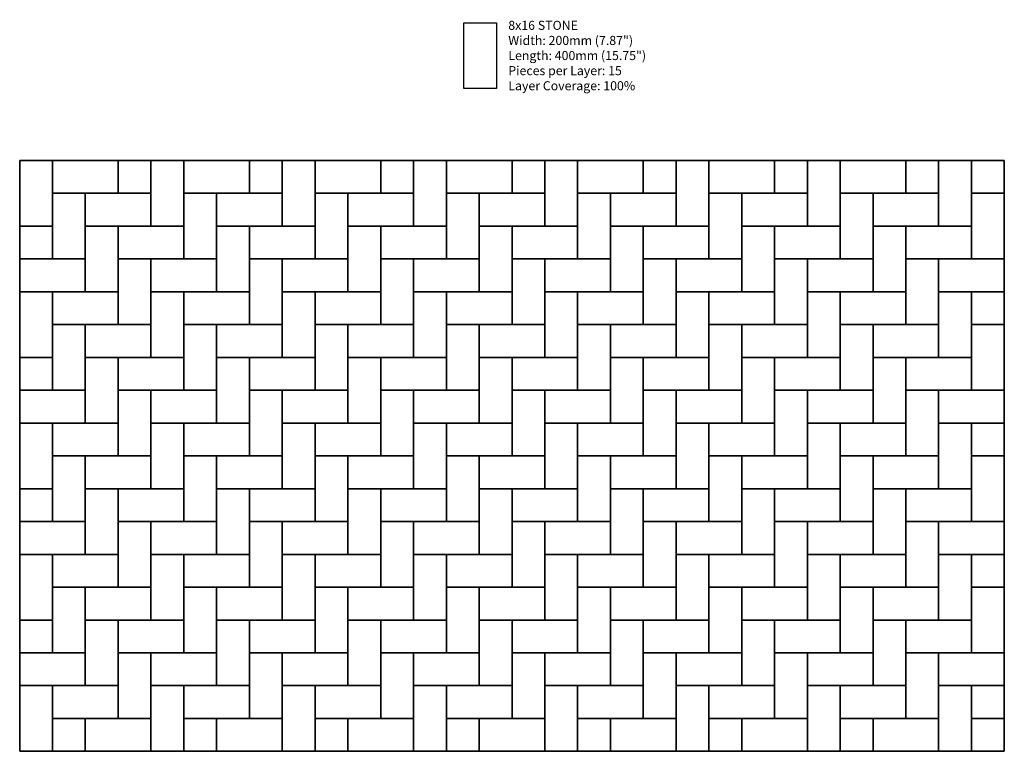
# Model space of a CAD drawing. Units: inches. Extents: x 140 to 376, y 528 to 704.
import ezdxf

# ---------------------------------------------------------------- set-up
doc = ezdxf.new("R2010")
doc.units = ezdxf.units.IN
doc.header["$LTSCALE"] = 12
doc.header["$MEASUREMENT"] = 0
doc.layers.add('LAYER01', color=7, linetype='Continuous')
doc.layers.add('W-TEXT-MEDM', color=1, linetype='Continuous')

msp = doc.modelspace()

# ---------------------------------------------------------------- linework, layer by layer
at = {"layer": 'W-TEXT-MEDM', "color": 1}
for points in [[(254.38, 687.47), (246.5, 687.47), (246.5, 703.22), (254.38, 703.22)], [(147.84, 654.47), (139.96, 654.47), (139.96, 670.22), (147.84, 670.22)], [(163.59, 670.22), (163.59, 662.35), (147.84, 662.35), (147.84, 670.22)], [(171.46, 662.35), (163.59, 662.35), (163.59, 670.22), (171.46, 670.22)], [(179.34, 654.47), (171.46, 654.47), (171.46, 670.22), (179.34, 670.22)], [(195.09, 670.22), (195.09, 662.35), (179.34, 662.35), (179.34, 670.22)], [(202.96, 662.35), (195.09, 662.35), (195.09, 670.22), (202.96, 670.22)], [(210.84, 654.47), (202.96, 654.47), (202.96, 670.22), (210.84, 670.22)], [(226.59, 670.22), (226.59, 662.35), (210.84, 662.35), (210.84, 670.22)], [(234.46, 662.35), (226.59, 662.35), (226.59, 670.22), (234.46, 670.22)], [(242.34, 654.47), (234.46, 654.47), (234.46, 670.22), (242.34, 670.22)], [(258.09, 670.22), (258.09, 662.35), (242.34, 662.35), (242.34, 670.22)], [(265.96, 662.35), (258.09, 662.35), (258.09, 670.22), (265.96, 670.22)], [(273.84, 654.47), (265.96, 654.47), (265.96, 670.22), (273.84, 670.22)], [(289.59, 670.22), (289.59, 662.35), (273.84, 662.35), (273.84, 670.22)], [(297.46, 662.35), (289.59, 662.35), (289.59, 670.22), (297.46, 670.22)], [(305.34, 654.47), (297.46, 654.47), (297.46, 670.22), (305.34, 670.22)], [(321.09, 670.22), (321.09, 662.35), (305.34, 662.35), (305.34, 670.22)], [(328.96, 662.35), (321.09, 662.35), (321.09, 670.22), (328.96, 670.22)], [(336.84, 654.47), (328.96, 654.47), (328.96, 670.22), (336.84, 670.22)], [(352.59, 670.22), (352.59, 662.35), (336.84, 662.35), (336.84, 670.22)], [(360.46, 662.35), (352.59, 662.35), (352.59, 670.22), (360.46, 670.22)], [(368.34, 654.47), (360.46, 654.47), (360.46, 670.22), (368.34, 670.22)], [(376.21, 662.35), (368.34, 662.35), (368.34, 670.22), (376.21, 670.22)], [(155.71, 646.6), (147.84, 646.6), (147.84, 662.35), (155.71, 662.35)], [(171.46, 662.35), (171.46, 654.47), (155.71, 654.47), (155.71, 662.35)], [(187.21, 646.6), (179.34, 646.6), (179.34, 662.35), (187.21, 662.35)], [(202.96, 662.35), (202.96, 654.47), (187.21, 654.47), (187.21, 662.35)], [(218.71, 646.6), (210.84, 646.6), (210.84, 662.35), (218.71, 662.35)], [(234.46, 662.35), (234.46, 654.47), (218.71, 654.47), (218.71, 662.35)], [(250.21, 646.6), (242.34, 646.6), (242.34, 662.35), (250.21, 662.35)], [(265.96, 662.35), (265.96, 654.47), (250.21, 654.47), (250.21, 662.35)], [(281.71, 646.6), (273.84, 646.6), (273.84, 662.35), (281.71, 662.35)], [(297.46, 662.35), (297.46, 654.47), (281.71, 654.47), (281.71, 662.35)], [(313.21, 646.6), (305.34, 646.6), (305.34, 662.35), (313.21, 662.35)], [(328.96, 662.35), (328.96, 654.47), (313.21, 654.47), (313.21, 662.35)], [(344.71, 646.6), (336.84, 646.6), (336.84, 662.35), (344.71, 662.35)], [(360.46, 662.35), (360.46, 654.47), (344.71, 654.47), (344.71, 662.35)], [(376.21, 646.6), (368.34, 646.6), (368.34, 662.35), (376.21, 662.35)], [(147.84, 646.6), (139.96, 646.6), (139.96, 654.47), (147.84, 654.47)], [(163.59, 638.72), (155.71, 638.72), (155.71, 654.47), (163.59, 654.47)], [(179.34, 654.47), (179.34, 646.6), (163.59, 646.6), (163.59, 654.47)], [(195.09, 638.72), (187.21, 638.72), (187.21, 654.47), (195.09, 654.47)], [(210.84, 654.47), (210.84, 646.6), (195.09, 646.6), (195.09, 654.47)], [(226.59, 638.72), (218.71, 638.72), (218.71, 654.47), (226.59, 654.47)], [(242.34, 654.47), (242.34, 646.6), (226.59, 646.6), (226.59, 654.47)], [(258.09, 638.72), (250.21, 638.72), (250.21, 654.47), (258.09, 654.47)], [(273.84, 654.47), (273.84, 646.6), (258.09, 646.6), (258.09, 654.47)], [(289.59, 638.72), (281.71, 638.72), (281.71, 654.47), (289.59, 654.47)], [(305.34, 654.47), (305.34, 646.6), (289.59, 646.6), (289.59, 654.47)], [(321.09, 638.72), (313.21, 638.72), (313.21, 654.47), (321.09, 654.47)], [(336.84, 654.47), (336.84, 646.6), (321.09, 646.6), (321.09, 654.47)], [(352.59, 638.72), (344.71, 638.72), (344.71, 654.47), (352.59, 654.47)], [(368.34, 654.47), (368.34, 646.6), (352.59, 646.6), (352.59, 654.47)], [(155.71, 646.6), (155.71, 638.72), (139.96, 638.72), (139.96, 646.6)], [(171.46, 630.85), (163.59, 630.85), (163.59, 646.6), (171.46, 646.6)], [(187.21, 646.6), (187.21, 638.72), (171.46, 638.72), (171.46, 646.6)], [(202.96, 630.85), (195.09, 630.85), (195.09, 646.6), (202.96, 646.6)], [(218.71, 646.6), (218.71, 638.72), (202.96, 638.72), (202.96, 646.6)], [(234.46, 630.85), (226.59, 630.85), (226.59, 646.6), (234.46, 646.6)], [(250.21, 646.6), (250.21, 638.72), (234.46, 638.72), (234.46, 646.6)], [(265.96, 630.85), (258.09, 630.85), (258.09, 646.6), (265.96, 646.6)], [(281.71, 646.6), (281.71, 638.72), (265.96, 638.72), (265.96, 646.6)], [(297.46, 630.85), (289.59, 630.85), (289.59, 646.6), (297.46, 646.6)], [(313.21, 646.6), (313.21, 638.72), (297.46, 638.72), (297.46, 646.6)], [(328.96, 630.85), (321.09, 630.85), (321.09, 646.6), (328.96, 646.6)], [(344.71, 646.6), (344.71, 638.72), (328.96, 638.72), (328.96, 646.6)], [(360.46, 630.85), (352.59, 630.85), (352.59, 646.6), (360.46, 646.6)], [(376.21, 646.6), (376.21, 638.72), (360.46, 638.72), (360.46, 646.6)], [(147.84, 622.97), (139.96, 622.97), (139.96, 638.72), (147.84, 638.72)], [(163.59, 638.72), (163.59, 630.85), (147.84, 630.85), (147.84, 638.72)], [(179.34, 622.97), (171.46, 622.97), (171.46, 638.72), (179.34, 638.72)], [(195.09, 638.72), (195.09, 630.85), (179.34, 630.85), (179.34, 638.72)], [(210.84, 622.97), (202.96, 622.97), (202.96, 638.72), (210.84, 638.72)], [(226.59, 638.72), (226.59, 630.85), (210.84, 630.85), (210.84, 638.72)], [(242.34, 622.97), (234.46, 622.97), (234.46, 638.72), (242.34, 638.72)], [(258.09, 638.72), (258.09, 630.85), (242.34, 630.85), (242.34, 638.72)], [(273.84, 622.97), (265.96, 622.97), (265.96, 638.72), (273.84, 638.72)], [(289.59, 638.72), (289.59, 630.85), (273.84, 630.85), (273.84, 638.72)], [(305.34, 622.97), (297.46, 622.97), (297.46, 638.72), (305.34, 638.72)], [(321.09, 638.72), (321.09, 630.85), (305.34, 630.85), (305.34, 638.72)], [(336.84, 622.97), (328.96, 622.97), (328.96, 638.72), (336.84, 638.72)], [(352.59, 638.72), (352.59, 630.85), (336.84, 630.85), (336.84, 638.72)], [(368.34, 622.97), (360.46, 622.97), (360.46, 638.72), (368.34, 638.72)], [(376.21, 630.85), (368.34, 630.85), (368.34, 638.72), (376.21, 638.72)], [(155.71, 615.1), (147.84, 615.1), (147.84, 630.85), (155.71, 630.85)], [(171.46, 630.85), (171.46, 622.97), (155.71, 622.97), (155.71, 630.85)], [(187.21, 615.1), (179.34, 615.1), (179.34, 630.85), (187.21, 630.85)], [(202.96, 630.85), (202.96, 622.97), (187.21, 622.97), (187.21, 630.85)], [(218.71, 615.1), (210.84, 615.1), (210.84, 630.85), (218.71, 630.85)], [(234.46, 630.85), (234.46, 622.97), (218.71, 622.97), (218.71, 630.85)], [(250.21, 615.1), (242.34, 615.1), (242.34, 630.85), (250.21, 630.85)], [(265.96, 630.85), (265.96, 622.97), (250.21, 622.97), (250.21, 630.85)], [(281.71, 615.1), (273.84, 615.1), (273.84, 630.85), (281.71, 630.85)], [(297.46, 630.85), (297.46, 622.97), (281.71, 622.97), (281.71, 630.85)], [(313.21, 615.1), (305.34, 615.1), (305.34, 630.85), (313.21, 630.85)], [(328.96, 630.85), (328.96, 622.97), (313.21, 622.97), (313.21, 630.85)], [(344.71, 615.1), (336.84, 615.1), (336.84, 630.85), (344.71, 630.85)], [(360.46, 630.85), (360.46, 622.97), (344.71, 622.97), (344.71, 630.85)], [(376.21, 615.1), (368.34, 615.1), (368.34, 630.85), (376.21, 630.85)], [(147.84, 615.1), (139.96, 615.1), (139.96, 622.97), (147.84, 622.97)], [(163.59, 607.22), (155.71, 607.22), (155.71, 622.97), (163.59, 622.97)], [(179.34, 622.97), (179.34, 615.1), (163.59, 615.1), (163.59, 622.97)], [(195.09, 607.22), (187.21, 607.22), (187.21, 622.97), (195.09, 622.97)], [(210.84, 622.97), (210.84, 615.1), (195.09, 615.1), (195.09, 622.97)], [(226.59, 607.22), (218.71, 607.22), (218.71, 622.97), (226.59, 622.97)], [(242.34, 622.97), (242.34, 615.1), (226.59, 615.1), (226.59, 622.97)], [(258.09, 607.22), (250.21, 607.22), (250.21, 622.97), (258.09, 622.97)], [(273.84, 622.97), (273.84, 615.1), (258.09, 615.1), (258.09, 622.97)], [(289.59, 607.22), (281.71, 607.22), (281.71, 622.97), (289.59, 622.97)], [(305.34, 622.97), (305.34, 615.1), (289.59, 615.1), (289.59, 622.97)], [(321.09, 607.22), (313.21, 607.22), (313.21, 622.97), (321.09, 622.97)], [(336.84, 622.97), (336.84, 615.1), (321.09, 615.1), (321.09, 622.97)], [(352.59, 607.22), (344.71, 607.22), (344.71, 622.97), (352.59, 622.97)], [(368.34, 622.97), (368.34, 615.1), (352.59, 615.1), (352.59, 622.97)], [(155.71, 615.1), (155.71, 607.22), (139.96, 607.22), (139.96, 615.1)], [(171.46, 599.35), (163.59, 599.35), (163.59, 615.1), (171.46, 615.1)], [(187.21, 615.1), (187.21, 607.22), (171.46, 607.22), (171.46, 615.1)], [(202.96, 599.35), (195.09, 599.35), (195.09, 615.1), (202.96, 615.1)], [(218.71, 615.1), (218.71, 607.22), (202.96, 607.22), (202.96, 615.1)], [(234.46, 599.35), (226.59, 599.35), (226.59, 615.1), (234.46, 615.1)], [(250.21, 615.1), (250.21, 607.22), (234.46, 607.22), (234.46, 615.1)], [(265.96, 599.35), (258.09, 599.35), (258.09, 615.1), (265.96, 615.1)], [(281.71, 615.1), (281.71, 607.22), (265.96, 607.22), (265.96, 615.1)], [(297.46, 599.35), (289.59, 599.35), (289.59, 615.1), (297.46, 615.1)], [(313.21, 615.1), (313.21, 607.22), (297.46, 607.22), (297.46, 615.1)], [(328.96, 599.35), (321.09, 599.35), (321.09, 615.1), (328.96, 615.1)], [(344.71, 615.1), (344.71, 607.22), (328.96, 607.22), (328.96, 615.1)], [(360.46, 599.35), (352.59, 599.35), (352.59, 615.1), (360.46, 615.1)], [(376.21, 615.1), (376.21, 607.22), (360.46, 607.22), (360.46, 615.1)], [(147.84, 591.47), (139.96, 591.47), (139.96, 607.22), (147.84, 607.22)], [(163.59, 607.22), (163.59, 599.35), (147.84, 599.35), (147.84, 607.22)], [(179.34, 591.47), (171.46, 591.47), (171.46, 607.22), (179.34, 607.22)], [(195.09, 607.22), (195.09, 599.35), (179.34, 599.35), (179.34, 607.22)], [(210.84, 591.47), (202.96, 591.47), (202.96, 607.22), (210.84, 607.22)], [(226.59, 607.22), (226.59, 599.35), (210.84, 599.35), (210.84, 607.22)], [(242.34, 591.47), (234.46, 591.47), (234.46, 607.22), (242.34, 607.22)], [(258.09, 607.22), (258.09, 599.35), (242.34, 599.35), (242.34, 607.22)], [(273.84, 591.47), (265.96, 591.47), (265.96, 607.22), (273.84, 607.22)], [(289.59, 607.22), (289.59, 599.35), (273.84, 599.35), (273.84, 607.22)], [(305.34, 591.47), (297.46, 591.47), (297.46, 607.22), (305.34, 607.22)], [(321.09, 607.22), (321.09, 599.35), (305.34, 599.35), (305.34, 607.22)], [(336.84, 591.47), (328.96, 591.47), (328.96, 607.22), (336.84, 607.22)], [(352.59, 607.22), (352.59, 599.35), (336.84, 599.35), (336.84, 607.22)], [(368.34, 591.47), (360.46, 591.47), (360.46, 607.22), (368.34, 607.22)], [(376.21, 599.35), (368.34, 599.35), (368.34, 607.22), (376.21, 607.22)], [(155.71, 583.6), (147.84, 583.6), (147.84, 599.35), (155.71, 599.35)], [(171.46, 599.35), (171.46, 591.47), (155.71, 591.47), (155.71, 599.35)], [(187.21, 583.6), (179.34, 583.6), (179.34, 599.35), (187.21, 599.35)], [(202.96, 599.35), (202.96, 591.47), (187.21, 591.47), (187.21, 599.35)], [(218.71, 583.6), (210.84, 583.6), (210.84, 599.35), (218.71, 599.35)], [(218.71, 583.6), (210.84, 583.6), (210.84, 599.35), (218.71, 599.35)], [(234.46, 599.35), (234.46, 591.47), (218.71, 591.47), (218.71, 599.35)], [(234.46, 599.35), (234.46, 591.47), (218.71, 591.47), (218.71, 599.35)], [(250.21, 583.6), (242.34, 583.6), (242.34, 599.35), (250.21, 599.35)], [(265.96, 599.35), (265.96, 591.47), (250.21, 591.47), (250.21, 599.35)], [(281.71, 583.6), (273.84, 583.6), (273.84, 599.35), (281.71, 599.35)], [(297.46, 599.35), (297.46, 591.47), (281.71, 591.47), (281.71, 599.35)], [(313.21, 583.6), (305.34, 583.6), (305.34, 599.35), (313.21, 599.35)], [(328.96, 599.35), (328.96, 591.47), (313.21, 591.47), (313.21, 599.35)], [(344.71, 583.6), (336.84, 583.6), (336.84, 599.35), (344.71, 599.35)], [(360.46, 599.35), (360.46, 591.47), (344.71, 591.47), (344.71, 599.35)], [(376.21, 583.6), (368.34, 583.6), (368.34, 599.35), (376.21, 599.35)], [(147.84, 583.6), (139.96, 583.6), (139.96, 591.47), (147.84, 591.47)], [(163.59, 575.72), (155.71, 575.72), (155.71, 591.47), (163.59, 591.47)], [(179.34, 591.47), (179.34, 583.6), (163.59, 583.6), (163.59, 591.47)], [(195.09, 575.72), (187.21, 575.72), (187.21, 591.47), (195.09, 591.47)], [(210.84, 591.47), (210.84, 583.6), (195.09, 583.6), (195.09, 591.47)], [(226.59, 575.72), (218.71, 575.72), (218.71, 591.47), (226.59, 591.47)], [(242.34, 591.47), (242.34, 583.6), (226.59, 583.6), (226.59, 591.47)], [(258.09, 575.72), (250.21, 575.72), (250.21, 591.47), (258.09, 591.47)], [(273.84, 591.47), (273.84, 583.6), (258.09, 583.6), (258.09, 591.47)], [(289.59, 575.72), (281.71, 575.72), (281.71, 591.47), (289.59, 591.47)], [(305.34, 591.47), (305.34, 583.6), (289.59, 583.6), (289.59, 591.47)], [(321.09, 575.72), (313.21, 575.72), (313.21, 591.47), (321.09, 591.47)], [(336.84, 591.47), (336.84, 583.6), (321.09, 583.6), (321.09, 591.47)], [(352.59, 575.72), (344.71, 575.72), (344.71, 591.47), (352.59, 591.47)], [(368.34, 591.47), (368.34, 583.6), (352.59, 583.6), (352.59, 591.47)], [(155.71, 583.6), (155.71, 575.72), (139.96, 575.72), (139.96, 583.6)], [(171.46, 567.85), (163.59, 567.85), (163.59, 583.6), (171.46, 583.6)], [(187.21, 583.6), (187.21, 575.72), (171.46, 575.72), (171.46, 583.6)], [(202.96, 567.85), (195.09, 567.85), (195.09, 583.6), (202.96, 583.6)], [(218.71, 583.6), (218.71, 575.72), (202.96, 575.72), (202.96, 583.6)], [(234.46, 567.85), (226.59, 567.85), (226.59, 583.6), (234.46, 583.6)], [(250.21, 583.6), (250.21, 575.72), (234.46, 575.72), (234.46, 583.6)], [(265.96, 567.85), (258.09, 567.85), (258.09, 583.6), (265.96, 583.6)], [(281.71, 583.6), (281.71, 575.72), (265.96, 575.72), (265.96, 583.6)], [(297.46, 567.85), (289.59, 567.85), (289.59, 583.6), (297.46, 583.6)], [(313.21, 583.6), (313.21, 575.72), (297.46, 575.72), (297.46, 583.6)], [(328.96, 567.85), (321.09, 567.85), (321.09, 583.6), (328.96, 583.6)], [(344.71, 583.6), (344.71, 575.72), (328.96, 575.72), (328.96, 583.6)], [(360.46, 567.85), (352.59, 567.85), (352.59, 583.6), (360.46, 583.6)], [(376.21, 583.6), (376.21, 575.72), (360.46, 575.72), (360.46, 583.6)], [(147.84, 559.97), (139.96, 559.97), (139.96, 575.72), (147.84, 575.72)], [(163.59, 575.72), (163.59, 567.85), (147.84, 567.85), (147.84, 575.72)], [(179.34, 559.97), (171.46, 559.97), (171.46, 575.72), (179.34, 575.72)], [(195.09, 575.72), (195.09, 567.85), (179.34, 567.85), (179.34, 575.72)], [(210.84, 559.97), (202.96, 559.97), (202.96, 575.72), (210.84, 575.72)], [(226.59, 575.72), (226.59, 567.85), (210.84, 567.85), (210.84, 575.72)], [(242.34, 559.97), (234.46, 559.97), (234.46, 575.72), (242.34, 575.72)], [(258.09, 575.72), (258.09, 567.85), (242.34, 567.85), (242.34, 575.72)], [(273.84, 559.97), (265.96, 559.97), (265.96, 575.72), (273.84, 575.72)], [(289.59, 575.72), (289.59, 567.85), (273.84, 567.85), (273.84, 575.72)], [(305.34, 559.97), (297.46, 559.97), (297.46, 575.72), (305.34, 575.72)], [(321.09, 575.72), (321.09, 567.85), (305.34, 567.85), (305.34, 575.72)], [(336.84, 559.97), (328.96, 559.97), (328.96, 575.72), (336.84, 575.72)], [(352.59, 575.72), (352.59, 567.85), (336.84, 567.85), (336.84, 575.72)], [(368.34, 559.97), (360.46, 559.97), (360.46, 575.72), (368.34, 575.72)], [(376.21, 567.85), (368.34, 567.85), (368.34, 575.72), (376.21, 575.72)], [(155.71, 552.1), (147.84, 552.1), (147.84, 567.85), (155.71, 567.85)], [(171.46, 567.85), (171.46, 559.97), (155.71, 559.97), (155.71, 567.85)], [(187.21, 552.1), (179.34, 552.1), (179.34, 567.85), (187.21, 567.85)], [(202.96, 567.85), (202.96, 559.97), (187.21, 559.97), (187.21, 567.85)], [(218.71, 552.1), (210.84, 552.1), (210.84, 567.85), (218.71, 567.85)], [(234.46, 567.85), (234.46, 559.97), (218.71, 559.97), (218.71, 567.85)], [(250.21, 552.1), (242.34, 552.1), (242.34, 567.85), (250.21, 567.85)], [(265.96, 567.85), (265.96, 559.97), (250.21, 559.97), (250.21, 567.85)], [(281.71, 552.1), (273.84, 552.1), (273.84, 567.85), (281.71, 567.85)], [(297.46, 567.85), (297.46, 559.97), (281.71, 559.97), (281.71, 567.85)], [(313.21, 552.1), (305.34, 552.1), (305.34, 567.85), (313.21, 567.85)], [(328.96, 567.85), (328.96, 559.97), (313.21, 559.97), (313.21, 567.85)], [(344.71, 552.1), (336.84, 552.1), (336.84, 567.85), (344.71, 567.85)], [(360.46, 567.85), (360.46, 559.97), (344.71, 559.97), (344.71, 567.85)], [(376.21, 552.1), (368.34, 552.1), (368.34, 567.85), (376.21, 567.85)], [(147.84, 552.1), (139.96, 552.1), (139.96, 559.97), (147.84, 559.97)], [(163.59, 544.22), (155.71, 544.22), (155.71, 559.97), (163.59, 559.97)], [(179.34, 559.97), (179.34, 552.1), (163.59, 552.1), (163.59, 559.97)], [(195.09, 544.22), (187.21, 544.22), (187.21, 559.97), (195.09, 559.97)], [(210.84, 559.97), (210.84, 552.1), (195.09, 552.1), (195.09, 559.97)], [(226.59, 544.22), (218.71, 544.22), (218.71, 559.97), (226.59, 559.97)], [(242.34, 559.97), (242.34, 552.1), (226.59, 552.1), (226.59, 559.97)], [(258.09, 544.22), (250.21, 544.22), (250.21, 559.97), (258.09, 559.97)], [(273.84, 559.97), (273.84, 552.1), (258.09, 552.1), (258.09, 559.97)], [(289.59, 544.22), (281.71, 544.22), (281.71, 559.97), (289.59, 559.97)], [(305.34, 559.97), (305.34, 552.1), (289.59, 552.1), (289.59, 559.97)], [(321.09, 544.22), (313.21, 544.22), (313.21, 559.97), (321.09, 559.97)], [(336.84, 559.97), (336.84, 552.1), (321.09, 552.1), (321.09, 559.97)], [(352.59, 544.22), (344.71, 544.22), (344.71, 559.97), (352.59, 559.97)], [(368.34, 559.97), (368.34, 552.1), (352.59, 552.1), (352.59, 559.97)], [(155.71, 552.1), (155.71, 544.22), (139.96, 544.22), (139.96, 552.1)], [(171.46, 536.35), (163.59, 536.35), (163.59, 552.1), (171.46, 552.1)], [(187.21, 552.1), (187.21, 544.22), (171.46, 544.22), (171.46, 552.1)], [(202.96, 536.35), (195.09, 536.35), (195.09, 552.1), (202.96, 552.1)], [(218.71, 552.1), (218.71, 544.22), (202.96, 544.22), (202.96, 552.1)], [(234.46, 536.35), (226.59, 536.35), (226.59, 552.1), (234.46, 552.1)], [(250.21, 552.1), (250.21, 544.22), (234.46, 544.22), (234.46, 552.1)], [(265.96, 536.35), (258.09, 536.35), (258.09, 552.1), (265.96, 552.1)], [(281.71, 552.1), (281.71, 544.22), (265.96, 544.22), (265.96, 552.1)], [(297.46, 536.35), (289.59, 536.35), (289.59, 552.1), (297.46, 552.1)], [(313.21, 552.1), (313.21, 544.22), (297.46, 544.22), (297.46, 552.1)], [(328.96, 536.35), (321.09, 536.35), (321.09, 552.1), (328.96, 552.1)], [(344.71, 552.1), (344.71, 544.22), (328.96, 544.22), (328.96, 552.1)], [(360.46, 536.35), (352.59, 536.35), (352.59, 552.1), (360.46, 552.1)], [(376.21, 552.1), (376.21, 544.22), (360.46, 544.22), (360.46, 552.1)], [(147.84, 528.47), (139.96, 528.47), (139.96, 544.22), (147.84, 544.22)], [(163.59, 544.22), (163.59, 536.35), (147.84, 536.35), (147.84, 544.22)], [(179.34, 528.47), (171.46, 528.47), (171.46, 544.22), (179.34, 544.22)], [(195.09, 544.22), (195.09, 536.35), (179.34, 536.35), (179.34, 544.22)], [(210.84, 528.47), (202.96, 528.47), (202.96, 544.22), (210.84, 544.22)], [(226.59, 544.22), (226.59, 536.35), (210.84, 536.35), (210.84, 544.22)], [(242.34, 528.47), (234.46, 528.47), (234.46, 544.22), (242.34, 544.22)], [(258.09, 544.22), (258.09, 536.35), (242.34, 536.35), (242.34, 544.22)], [(273.84, 528.47), (265.96, 528.47), (265.96, 544.22), (273.84, 544.22)], [(289.59, 544.22), (289.59, 536.35), (273.84, 536.35), (273.84, 544.22)], [(305.34, 528.47), (297.46, 528.47), (297.46, 544.22), (305.34, 544.22)], [(321.09, 544.22), (321.09, 536.35), (305.34, 536.35), (305.34, 544.22)], [(336.84, 528.47), (328.96, 528.47), (328.96, 544.22), (336.84, 544.22)], [(352.59, 544.22), (352.59, 536.35), (336.84, 536.35), (336.84, 544.22)], [(368.34, 528.47), (360.46, 528.47), (360.46, 544.22), (368.34, 544.22)], [(376.21, 536.35), (368.34, 536.35), (368.34, 544.22), (376.21, 544.22)], [(155.71, 528.47), (147.84, 528.47), (147.84, 536.35), (155.71, 536.35)], [(171.46, 536.35), (171.46, 528.47), (155.71, 528.47), (155.71, 536.35)], [(187.21, 528.47), (179.34, 528.47), (179.34, 536.35), (187.21, 536.35)], [(202.96, 536.35), (202.96, 528.47), (187.21, 528.47), (187.21, 536.35)], [(218.71, 528.47), (210.84, 528.47), (210.84, 536.35), (218.71, 536.35)], [(234.46, 536.35), (234.46, 528.47), (218.71, 528.47), (218.71, 536.35)], [(250.21, 528.47), (242.34, 528.47), (242.34, 536.35), (250.21, 536.35)], [(265.96, 536.35), (265.96, 528.47), (250.21, 528.47), (250.21, 536.35)], [(281.71, 528.47), (273.84, 528.47), (273.84, 536.35), (281.71, 536.35)], [(297.46, 536.35), (297.46, 528.47), (281.71, 528.47), (281.71, 536.35)], [(313.21, 528.47), (305.34, 528.47), (305.34, 536.35), (313.21, 536.35)], [(328.96, 536.35), (328.96, 528.47), (313.21, 528.47), (313.21, 536.35)], [(344.71, 528.47), (336.84, 528.47), (336.84, 536.35), (344.71, 536.35)], [(360.46, 536.35), (360.46, 528.47), (344.71, 528.47), (344.71, 536.35)], [(376.21, 528.47), (368.34, 528.47), (368.34, 536.35), (376.21, 536.35)]]:
    msp.add_lwpolyline(points, close=True, dxfattribs=at)
at = {"layer": 'W-TEXT-MEDM', "color": 5}
msp.add_lwpolyline([(139.96, 528.47), (376.21, 528.47), (376.21, 670.22), (139.96, 670.22)], close=True, dxfattribs=at)

# ---------------------------------------------------------------- texts
at = {"layer": 'LAYER01', "color": 7, "linetype": 'Continuous', "insert": (257.2, 703.72), "char_height": 2.6088, "width": 33.9864, "attachment_point": 1, "bg_fill": 3, "box_fill_scale": 1.1, "bg_fill_color": 256, "bg_fill_transparency": 1616860}
msp.add_mtext('\\A1;\\pxqj;{\\fTrebuchet MS|b1|i0|c0|p34;\\H0.83333x;\\C256;8x16 STONE\\P\\fTrebuchet MS|b0|i0|c0|p34;Width: 200mm (7.87")\\PLength: 400mm (15.75")\\PPieces per Layer: 15\\PLayer Coverage: 100%}', dxfattribs=at)

doc.saveas('drawing.dxf')
